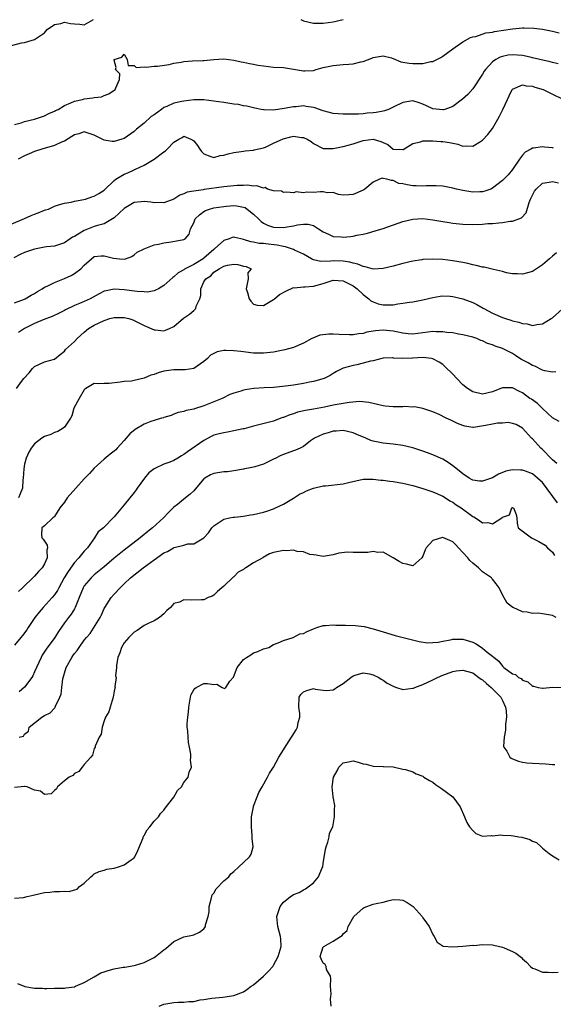
# Model space of a CAD drawing. Units: inches. Extents: x 2601000 to 2604000, y 1500000 to 1503000.
# Drawn here: x 2601370 to 2601477, y 1502163 to 1502361 of the extents above; entities that cross this region are included whole.
import ezdxf

# ---------------------------------------------------------------- set-up
doc = ezdxf.new("R2010")
doc.units = ezdxf.units.IN
doc.header["$MEASUREMENT"] = 0
doc.layers.add('LD26011500_2ft', color=70, linetype='Continuous')

msp = doc.modelspace()

# ---------------------------------------------------------------- linework, layer by layer
at = {"layer": 'LD26011500_2ft'}
for points, elevation in [([(2601367.62, 1502355.62), (2601370.37, 1502356.37), (2601371, 1502356.41), (2601372.99, 1502357.01), (2601375, 1502358.37), (2601375.3, 1502358.7), (2601375.53, 1502359), (2601377, 1502360), (2601378.25, 1502360.25), (2601379, 1502360.49), (2601380.22, 1502360.22), (2601381, 1502360.14), (2601382.08, 1502360.08), (2601383, 1502359.94), (2601384.87, 1502361)], 8610), ([(2601426.47, 1502361), (2601427, 1502360.75), (2601429, 1502360.3), (2601431, 1502360.28), (2601433, 1502360.56), (2601435, 1502361.06)], 8610), ([(2601369, 1502339.95), (2601370.3, 1502340.3), (2601371, 1502340.59), (2601373, 1502341.05), (2601375, 1502341.73), (2601375.85, 1502342.15), (2601377, 1502342.63), (2601377.23, 1502342.77), (2601377.72, 1502343), (2601379, 1502343.75), (2601380.28, 1502344.28), (2601381, 1502344.64), (2601382.65, 1502345), (2601383, 1502345.09), (2601384.72, 1502345.28), (2601385, 1502345.36), (2601386.46, 1502345.54), (2601387, 1502345.81), (2601387.89, 1502346.11), (2601389.17, 1502347), (2601389.35, 1502347.35), (2601390.05, 1502349), (2601390.1, 1502350.1), (2601389.27, 1502351), (2601389.38, 1502351.38), (2601389, 1502352.89), (2601389, 1502353), (2601390.54, 1502353.46), (2601391, 1502354.06), (2601391.6, 1502353), (2601391.78, 1502351.78), (2601393, 1502351.78), (2601393.4, 1502351.4), (2601395, 1502351.53), (2601395.45, 1502351.45), (2601397, 1502351.64), (2601397.67, 1502351.67), (2601400.03, 1502352.03), (2601401, 1502352.24), (2601402.47, 1502352.47), (2601403, 1502352.58), (2601404.71, 1502352.71), (2601406.81, 1502352.81), (2601407, 1502352.78), (2601409, 1502353), (2601411, 1502353.13), (2601413, 1502352.9), (2601414.52, 1502352.52), (2601415, 1502352.49), (2601416.18, 1502352.18), (2601417, 1502352.09), (2601417.88, 1502351.88), (2601419, 1502351.7), (2601421, 1502351.48), (2601423, 1502351.38), (2601425, 1502351.07), (2601427, 1502350.72), (2601427.3, 1502350.7), (2601429, 1502350.82), (2601429.54, 1502351), (2601431, 1502351.4), (2601433, 1502351.81), (2601435, 1502351.97), (2601436.1, 1502352.1), (2601437, 1502352.14), (2601438.54, 1502352.54), (2601439, 1502352.59), (2601440.75, 1502353.25), (2601441, 1502353.41), (2601443, 1502353.76), (2601444.69, 1502353.31), (2601445, 1502353.21), (2601446.55, 1502352.55), (2601447, 1502352.5), (2601448.25, 1502352.25), (2601449, 1502352.19), (2601450.22, 1502352.22), (2601451, 1502352.19), (2601452.57, 1502352.57), (2601453, 1502352.62), (2601453.81, 1502353), (2601454.6, 1502353.4), (2601455, 1502353.67), (2601457, 1502355.15), (2601457.46, 1502355.46), (2601459, 1502356.57), (2601460.59, 1502357.41), (2601461, 1502357.53), (2601461.65, 1502357.65), (2601463.67, 1502358.33), (2601465, 1502358.49), (2601465.4, 1502358.6), (2601469, 1502359.17), (2601471, 1502359.34), (2601471.35, 1502359.35), (2601473.29, 1502359.29), (2601475, 1502359.06), (2601477, 1502358.66), (2601478.37, 1502358.37)], 8612), ([(2601478.16, 1502352.16), (2601477, 1502352.43), (2601476.55, 1502352.55), (2601474.51, 1502353), (2601473, 1502353.37), (2601472.54, 1502353.46), (2601471, 1502353.8), (2601469, 1502353.96), (2601468.15, 1502353.85), (2601467, 1502353.62), (2601466.55, 1502353.45), (2601465.67, 1502353), (2601465, 1502352.52), (2601463.59, 1502351), (2601463.33, 1502350.67), (2601463, 1502350.09), (2601461, 1502347.12), (2601460, 1502346), (2601458.98, 1502345.02), (2601457, 1502343.6), (2601455.43, 1502343), (2601455.11, 1502342.89), (2601455, 1502342.88), (2601453, 1502343.08), (2601451.71, 1502343.71), (2601451, 1502344.01), (2601450.28, 1502344.28), (2601449, 1502344.68), (2601447, 1502344.37), (2601445, 1502343.41), (2601444.07, 1502343), (2601443.28, 1502342.72), (2601443, 1502342.66), (2601441.6, 1502342.4), (2601441, 1502342.3), (2601439.79, 1502342.21), (2601439, 1502342.11), (2601438.06, 1502342.06), (2601435, 1502342.03), (2601433, 1502342.15), (2601431, 1502342.68), (2601429.31, 1502343.31), (2601429, 1502343.39), (2601427.58, 1502343.58), (2601427, 1502343.69), (2601425.52, 1502343.52), (2601425, 1502343.53), (2601423.14, 1502343.14), (2601421, 1502342.84), (2601419.11, 1502342.89), (2601419, 1502342.9), (2601418.49, 1502343), (2601417.26, 1502343.26), (2601417, 1502343.28), (2601415.63, 1502343.63), (2601415, 1502343.7), (2601413.94, 1502343.94), (2601413, 1502344.05), (2601412.2, 1502344.2), (2601411, 1502344.36), (2601409, 1502344.67), (2601407, 1502344.89), (2601405, 1502344.88), (2601403, 1502344.66), (2601402.55, 1502344.55), (2601401, 1502344.21), (2601399.57, 1502343.57), (2601399, 1502343.35), (2601398.47, 1502343), (2601397, 1502341.93), (2601396.45, 1502341.55), (2601395, 1502340.26), (2601393.45, 1502339), (2601393.22, 1502338.78), (2601393, 1502338.58), (2601391, 1502337.16), (2601390.54, 1502337), (2601389, 1502336.52), (2601388.56, 1502336.56), (2601387, 1502336.8), (2601386.85, 1502336.85), (2601386.59, 1502337), (2601385, 1502337.81), (2601383, 1502338.49), (2601381.89, 1502338.11), (2601381, 1502337.9), (2601380.48, 1502337.52), (2601379, 1502336.63), (2601378.39, 1502336.39), (2601377, 1502335.72), (2601374.49, 1502335), (2601373, 1502334.54), (2601371.91, 1502334.09), (2601371, 1502333.69), (2601369.72, 1502333)], 8614), ([(2601366.12, 1502319), (2601371, 1502321.12), (2601372.33, 1502321.67), (2601373, 1502321.99), (2601373.75, 1502322.25), (2601375, 1502322.76), (2601375.19, 1502322.81), (2601375.78, 1502323), (2601377, 1502323.58), (2601377.81, 1502323.81), (2601379, 1502324.18), (2601380.37, 1502324.37), (2601381, 1502324.55), (2601382.91, 1502324.91), (2601383.21, 1502325), (2601384.53, 1502325.47), (2601385, 1502325.57), (2601385.91, 1502326.09), (2601387, 1502326.78), (2601389, 1502328.74), (2601389.35, 1502329), (2601391, 1502329.96), (2601391.73, 1502330.27), (2601393, 1502330.86), (2601393.1, 1502330.9), (2601393.28, 1502331), (2601395, 1502331.81), (2601397.03, 1502333), (2601399, 1502334.5), (2601399.32, 1502334.68), (2601399.67, 1502335), (2601401, 1502336.43), (2601402.01, 1502337), (2601402.66, 1502337.34), (2601403, 1502337.6), (2601404.38, 1502337), (2601404.8, 1502336.8), (2601405, 1502336.65), (2601405.72, 1502335.72), (2601406.21, 1502335), (2601406.55, 1502334.55), (2601407, 1502334.04), (2601408.43, 1502333.57), (2601409, 1502333.31), (2601410.29, 1502333.71), (2601411, 1502333.82), (2601411.9, 1502334.1), (2601413, 1502334.35), (2601414.52, 1502334.52), (2601415, 1502334.61), (2601415.31, 1502334.69), (2601417, 1502334.79), (2601417.13, 1502334.87), (2601419, 1502335.3), (2601419.42, 1502335.42), (2601421, 1502336.21), (2601422.91, 1502337.09), (2601424.49, 1502337.51), (2601425, 1502337.63), (2601426.64, 1502337.36), (2601427, 1502337.37), (2601427.75, 1502337), (2601428.56, 1502336.56), (2601429, 1502336.13), (2601431, 1502335.14), (2601431.13, 1502335.13), (2601433, 1502335.17), (2601435, 1502335.52), (2601437, 1502336.09), (2601439, 1502336.76), (2601441, 1502337.03), (2601442.58, 1502336.58), (2601443, 1502336.35), (2601443.94, 1502335.94), (2601445, 1502335), (2601446.95, 1502334.95), (2601447, 1502334.93), (2601447.06, 1502334.94), (2601449, 1502336.16), (2601450.5, 1502336.5), (2601451, 1502336.71), (2601452.65, 1502336.65), (2601453, 1502336.71), (2601454.57, 1502336.57), (2601455, 1502336.56), (2601456.35, 1502336.35), (2601457, 1502336.18), (2601458.03, 1502336.03), (2601459, 1502335.62), (2601459.71, 1502335.71), (2601461, 1502335.6), (2601462.54, 1502336.54), (2601463, 1502336.8), (2601464.07, 1502337.93), (2601465, 1502339.18), (2601466.06, 1502341), (2601466.39, 1502341.61), (2601467.06, 1502343), (2601467.97, 1502345), (2601468.32, 1502345.68), (2601468.95, 1502347), (2601469, 1502347.06), (2601471, 1502347.91), (2601471.74, 1502347.74), (2601473, 1502347.65), (2601473.48, 1502347.48), (2601475.15, 1502347), (2601477, 1502346.07), (2601479, 1502345.13)], 8616), ([(2601477.24, 1502335.24), (2601477, 1502335.28), (2601475.43, 1502335.43), (2601475, 1502335.48), (2601473.19, 1502335.19), (2601473, 1502335.18), (2601472.69, 1502335), (2601471.57, 1502334.43), (2601471, 1502333.79), (2601470.4, 1502333), (2601469, 1502330.91), (2601468.13, 1502329.87), (2601467, 1502328.69), (2601465, 1502327.17), (2601464.63, 1502327), (2601463.44, 1502326.56), (2601463, 1502326.45), (2601462.45, 1502326.45), (2601461, 1502326.39), (2601459, 1502326.74), (2601457.78, 1502327), (2601457, 1502327.2), (2601455, 1502327.55), (2601453.65, 1502327.65), (2601453, 1502327.62), (2601451.66, 1502327.66), (2601451, 1502327.58), (2601449.67, 1502327.67), (2601449, 1502327.67), (2601447.83, 1502327.83), (2601447, 1502328.04), (2601446.14, 1502328.14), (2601445, 1502328.73), (2601444.7, 1502328.7), (2601443.78, 1502329), (2601443, 1502329.15), (2601442.84, 1502329.16), (2601442.3, 1502329), (2601441, 1502328.41), (2601439.32, 1502327), (2601439.13, 1502326.87), (2601439, 1502326.79), (2601437, 1502325.89), (2601436.15, 1502325.85), (2601435, 1502325.81), (2601434.08, 1502325.92), (2601433, 1502326.28), (2601431.77, 1502326.23), (2601431, 1502326.43), (2601430.44, 1502326.44), (2601429, 1502326.33), (2601427.63, 1502326.37), (2601427, 1502326.23), (2601425.55, 1502326.45), (2601425, 1502326.24), (2601423.64, 1502326.36), (2601423, 1502326.32), (2601422.57, 1502326.57), (2601421, 1502326.62), (2601419.76, 1502327), (2601419.33, 1502327.33), (2601419, 1502327.18), (2601417.67, 1502327.67), (2601417, 1502327.58), (2601415.76, 1502327.76), (2601415, 1502327.72), (2601413.69, 1502327.69), (2601413, 1502327.64), (2601411, 1502327.42), (2601407.08, 1502326.92), (2601406.88, 1502326.88), (2601405, 1502326.61), (2601403.63, 1502326.37), (2601403, 1502326.05), (2601402.2, 1502325.8), (2601401, 1502324.99), (2601399, 1502324.27), (2601398.31, 1502324.31), (2601397, 1502324.26), (2601396.38, 1502324.38), (2601395, 1502324.49), (2601394.42, 1502324.42), (2601393, 1502324.29), (2601391, 1502323.08), (2601389, 1502321.22), (2601388.65, 1502321), (2601387, 1502320.04), (2601385.67, 1502319.67), (2601385, 1502319.46), (2601383, 1502318.68), (2601382.12, 1502318.12), (2601381, 1502317.48), (2601380.65, 1502317.35), (2601380.15, 1502317), (2601379, 1502316.18), (2601377, 1502315.56), (2601375.4, 1502315.4), (2601375, 1502315.34), (2601373, 1502314.97), (2601371, 1502314.27), (2601370.13, 1502313.87), (2601368.82, 1502313.18)], 8618), ([(2601369, 1502304.15), (2601371, 1502304.93), (2601371.13, 1502305), (2601372.29, 1502305.71), (2601373, 1502306.07), (2601373.57, 1502306.43), (2601374.55, 1502307), (2601375, 1502307.29), (2601375.52, 1502307.52), (2601377, 1502308.27), (2601379, 1502309.06), (2601380.33, 1502309.67), (2601381, 1502310.06), (2601382.28, 1502311), (2601383, 1502311.73), (2601384.41, 1502313), (2601385, 1502313.48), (2601386.41, 1502313.59), (2601387, 1502313.6), (2601388.89, 1502313.11), (2601390.09, 1502313), (2601391, 1502312.94), (2601391.3, 1502313), (2601392.53, 1502313.47), (2601393, 1502313.79), (2601393.64, 1502314.36), (2601395, 1502315), (2601397, 1502315.81), (2601397.93, 1502315.93), (2601399, 1502316.24), (2601400.43, 1502316.43), (2601403, 1502316.86), (2601403.25, 1502317), (2601404.05, 1502317.95), (2601404.34, 1502319), (2601405, 1502320.24), (2601405.28, 1502321), (2601406.14, 1502321.86), (2601407, 1502322.49), (2601407.31, 1502322.69), (2601408.14, 1502323), (2601409, 1502323.22), (2601411, 1502323.51), (2601411.57, 1502323.57), (2601413, 1502323.67), (2601413.63, 1502323.63), (2601415, 1502323.37), (2601415.27, 1502323.27), (2601415.68, 1502323), (2601417, 1502321.95), (2601417.96, 1502321), (2601418.5, 1502320.5), (2601419, 1502320.15), (2601419.78, 1502319.78), (2601421, 1502319.36), (2601423, 1502319.28), (2601423.35, 1502319.35), (2601425, 1502319.63), (2601425.83, 1502319.83), (2601427, 1502319.98), (2601427.96, 1502319.96), (2601429, 1502319.67), (2601429.45, 1502319.45), (2601430.06, 1502319), (2601431, 1502318.4), (2601432.03, 1502317.97), (2601433, 1502317.5), (2601434.59, 1502317.41), (2601435, 1502317.36), (2601436.49, 1502317.51), (2601437, 1502317.57), (2601437.73, 1502317.73), (2601439, 1502317.93), (2601439.87, 1502318.13), (2601441.41, 1502318.59), (2601443, 1502319.12), (2601447, 1502320.5), (2601449, 1502320.98), (2601451, 1502321.07), (2601453, 1502320.84), (2601455, 1502320.49), (2601456.3, 1502320.3), (2601457, 1502320.17), (2601459, 1502319.95), (2601461, 1502319.88), (2601463, 1502319.96), (2601464.06, 1502320.06), (2601465, 1502320.11), (2601466.24, 1502320.24), (2601467, 1502320.29), (2601468.53, 1502320.53), (2601469, 1502320.56), (2601470.79, 1502321.21), (2601471.77, 1502322.23), (2601472.33, 1502324.33), (2601472.61, 1502325), (2601473, 1502325.81), (2601473.42, 1502326.58), (2601473.74, 1502327), (2601475, 1502328.19), (2601476.37, 1502328.37), (2601477, 1502328.49), (2601478.23, 1502328.23)], 8620), ([(2601477.83, 1502314.17), (2601477, 1502313.54), (2601476.41, 1502313), (2601475, 1502311.78), (2601473, 1502310.49), (2601471, 1502309.91), (2601470.02, 1502310.02), (2601469, 1502310.02), (2601467.78, 1502310.22), (2601467, 1502310.43), (2601465.17, 1502310.83), (2601463.3, 1502311.3), (2601463, 1502311.34), (2601461.69, 1502311.69), (2601461, 1502311.81), (2601460.04, 1502312.04), (2601459, 1502312.25), (2601457, 1502312.6), (2601455, 1502312.84), (2601453, 1502312.95), (2601451, 1502312.85), (2601450.81, 1502312.81), (2601449, 1502312.53), (2601447, 1502312.05), (2601445, 1502311.51), (2601443, 1502311.03), (2601441.05, 1502310.95), (2601440.83, 1502311), (2601439.42, 1502311.42), (2601439, 1502311.43), (2601437.95, 1502311.95), (2601437, 1502312.11), (2601436.35, 1502312.35), (2601435, 1502312.55), (2601433, 1502312.61), (2601432.53, 1502312.53), (2601430.47, 1502312.47), (2601429, 1502312.79), (2601428.85, 1502312.85), (2601428.61, 1502313), (2601427, 1502313.92), (2601425.23, 1502314.77), (2601425, 1502314.9), (2601423.43, 1502315.43), (2601423, 1502315.46), (2601421.74, 1502315.74), (2601419.92, 1502315.92), (2601419, 1502316.05), (2601418.09, 1502316.09), (2601417, 1502316.36), (2601416.42, 1502316.42), (2601415, 1502316.91), (2601414.43, 1502317), (2601413.25, 1502317.25), (2601413, 1502317.35), (2601412.71, 1502317.29), (2601412.08, 1502317), (2601411, 1502316.69), (2601409.14, 1502315), (2601409, 1502314.9), (2601407, 1502313.11), (2601406.84, 1502313), (2601405, 1502311.86), (2601403.22, 1502311), (2601403.09, 1502310.91), (2601403, 1502310.82), (2601401.83, 1502310.17), (2601401, 1502309.38), (2601400.77, 1502309.23), (2601399, 1502307.66), (2601397.89, 1502307), (2601397.3, 1502306.7), (2601397, 1502306.61), (2601395.66, 1502306.34), (2601395, 1502306.35), (2601393.59, 1502306.41), (2601391, 1502306.77), (2601389, 1502306.9), (2601387.39, 1502306.61), (2601387, 1502306.49), (2601386, 1502306), (2601384.16, 1502305), (2601383, 1502304.46), (2601382.04, 1502304.04), (2601381, 1502303.61), (2601379.24, 1502302.76), (2601379, 1502302.62), (2601377.92, 1502302.08), (2601376.57, 1502301.43), (2601374.75, 1502300.75), (2601373, 1502300.03), (2601371, 1502299.02), (2601369.81, 1502298.19)], 8622), ([(2601369.41, 1502287), (2601370.41, 1502288.41), (2601370.85, 1502289), (2601371.9, 1502290.1), (2601372.57, 1502291), (2601373, 1502291.4), (2601375, 1502292.35), (2601377, 1502292.86), (2601378.18, 1502293.82), (2601379, 1502294.44), (2601379.23, 1502294.77), (2601381, 1502296.43), (2601381.56, 1502297), (2601383, 1502298.3), (2601383.82, 1502299), (2601385, 1502299.69), (2601387, 1502300.65), (2601388.15, 1502301), (2601389, 1502301.23), (2601389.23, 1502301.23), (2601391, 1502301.22), (2601391.93, 1502301), (2601392.74, 1502300.74), (2601393, 1502300.64), (2601395, 1502299.65), (2601397, 1502298.78), (2601397.23, 1502298.77), (2601399, 1502298.58), (2601399.33, 1502298.67), (2601400.12, 1502299), (2601401, 1502299.42), (2601402.92, 1502301.08), (2601404.09, 1502301.91), (2601405, 1502302.65), (2601405.4, 1502303), (2601405.49, 1502303.49), (2601406.18, 1502305), (2601406.37, 1502305.63), (2601406.37, 1502307), (2601407, 1502308.39), (2601407.37, 1502309), (2601408.39, 1502309.61), (2601409, 1502310.29), (2601410.11, 1502311), (2601411, 1502311.5), (2601411.74, 1502311.74), (2601413, 1502311.9), (2601413.86, 1502311.86), (2601415, 1502311.55), (2601415.49, 1502311.49), (2601416.48, 1502311), (2601415.84, 1502310.16), (2601415.91, 1502309), (2601415.67, 1502307.67), (2601415.48, 1502307), (2601415.75, 1502306.25), (2601416.12, 1502305), (2601416.47, 1502304.47), (2601417, 1502303.92), (2601417.72, 1502303.72), (2601419, 1502303.61), (2601421, 1502304.84), (2601421.18, 1502305), (2601422.19, 1502305.81), (2601423.46, 1502306.54), (2601425, 1502307.22), (2601425.17, 1502307.17), (2601427, 1502307.41), (2601427.36, 1502307.36), (2601429, 1502307.51), (2601431, 1502308.02), (2601432.58, 1502308.58), (2601433, 1502308.71), (2601435, 1502308.61), (2601436.03, 1502308.03), (2601437, 1502307.55), (2601437.81, 1502307), (2601439, 1502305.82), (2601440.13, 1502305), (2601440.56, 1502304.56), (2601441, 1502304.34), (2601441.99, 1502303.99), (2601443, 1502303.75), (2601443.78, 1502303.78), (2601445, 1502303.78), (2601445.95, 1502303.95), (2601447, 1502304.07), (2601448.3, 1502304.3), (2601449, 1502304.4), (2601451, 1502304.79), (2601453, 1502305.25), (2601454.5, 1502305.5), (2601455, 1502305.55), (2601456.48, 1502305.52), (2601457, 1502305.47), (2601459, 1502305), (2601461, 1502304.21), (2601461.82, 1502303.82), (2601463.1, 1502303.1), (2601463.25, 1502303), (2601465, 1502302.12), (2601467, 1502301.21), (2601467.6, 1502301), (2601468.68, 1502300.68), (2601469, 1502300.57), (2601470.3, 1502300.3), (2601471, 1502300.01), (2601471.97, 1502299.97), (2601473, 1502299.62), (2601473.85, 1502299.85), (2601475, 1502299.96), (2601476.76, 1502301), (2601477, 1502301.16), (2601479, 1502302.89)], 8624), ([(2601477.68, 1502290.32), (2601477, 1502290.25), (2601475.5, 1502290.5), (2601475, 1502290.66), (2601473.45, 1502291.45), (2601473, 1502291.59), (2601472.11, 1502292.11), (2601470.81, 1502292.81), (2601470.47, 1502293), (2601469.57, 1502293.57), (2601469, 1502293.98), (2601467, 1502295.02), (2601465.5, 1502295.5), (2601465, 1502295.72), (2601464, 1502296), (2601463, 1502296.51), (2601462.63, 1502296.63), (2601461.8, 1502297), (2601461, 1502297.26), (2601459, 1502297.77), (2601458.13, 1502297.87), (2601457, 1502298.15), (2601455.79, 1502298.21), (2601455, 1502298.38), (2601453.66, 1502298.34), (2601453, 1502298.39), (2601449, 1502297.91), (2601448.04, 1502297.96), (2601447, 1502298.09), (2601445.67, 1502298.33), (2601445, 1502298.49), (2601443, 1502298.67), (2601441.45, 1502298.55), (2601441, 1502298.46), (2601439.71, 1502298.29), (2601439, 1502298.02), (2601438.05, 1502297.95), (2601437, 1502297.75), (2601436.26, 1502297.74), (2601434.2, 1502297.8), (2601433, 1502297.87), (2601432.11, 1502297.89), (2601430.31, 1502297.69), (2601428.89, 1502297.11), (2601428.72, 1502297), (2601427, 1502296.09), (2601425, 1502295.22), (2601423.29, 1502294.71), (2601422.6, 1502294.6), (2601421, 1502294.27), (2601419, 1502294.04), (2601417.93, 1502294.07), (2601417, 1502294.05), (2601414.4, 1502294.4), (2601413, 1502294.56), (2601411.41, 1502294.59), (2601411, 1502294.57), (2601409.65, 1502294.35), (2601408.32, 1502293.68), (2601407.71, 1502293), (2601407, 1502292.38), (2601405, 1502291.01), (2601403.27, 1502290.73), (2601401, 1502290.72), (2601399.46, 1502290.54), (2601399, 1502290.46), (2601397.86, 1502290.14), (2601397, 1502289.79), (2601396.38, 1502289.62), (2601395, 1502289.04), (2601393, 1502288.57), (2601392.48, 1502288.48), (2601391, 1502288.35), (2601390.22, 1502288.22), (2601388, 1502288), (2601387, 1502287.99), (2601385.92, 1502287.92), (2601385, 1502288), (2601383.33, 1502287), (2601383.13, 1502286.86), (2601383, 1502286.74), (2601381.97, 1502285), (2601380.92, 1502283), (2601380.48, 1502281.52), (2601380.19, 1502281), (2601379, 1502279.21), (2601378.73, 1502279), (2601377.65, 1502278.35), (2601377, 1502278.12), (2601376.26, 1502277.74), (2601375, 1502277.34), (2601374.49, 1502277), (2601373, 1502275.89), (2601372.34, 1502275), (2601371.83, 1502274.17), (2601371.31, 1502273), (2601371, 1502271.8), (2601370.82, 1502270.82), (2601370.71, 1502269), (2601370.64, 1502268.64), (2601370.57, 1502267), (2601370.14, 1502265.86), (2601369.76, 1502265)], 8626), ([(2601478.38, 1502280.38), (2601477, 1502281.06), (2601475, 1502282.96), (2601473.99, 1502283.99), (2601472.81, 1502284.81), (2601472.51, 1502285), (2601471, 1502286.13), (2601470.38, 1502286.38), (2601469, 1502287.1), (2601467, 1502287.12), (2601465.47, 1502286.53), (2601465, 1502286.32), (2601463, 1502285.82), (2601461, 1502286.28), (2601459.95, 1502287), (2601459, 1502287.7), (2601457.82, 1502289), (2601457, 1502289.85), (2601455.42, 1502291.42), (2601455, 1502291.77), (2601454.26, 1502292.26), (2601453, 1502292.95), (2601452.73, 1502293), (2601451, 1502293.2), (2601449, 1502293.08), (2601448.91, 1502293.09), (2601447, 1502293.01), (2601445.09, 1502293.09), (2601445, 1502293.12), (2601444.87, 1502293.13), (2601443, 1502293.06), (2601441, 1502292.56), (2601440.46, 1502292.46), (2601439, 1502292.03), (2601437.74, 1502291.74), (2601437, 1502291.59), (2601435, 1502291.05), (2601433.62, 1502290.38), (2601433, 1502290.01), (2601432.39, 1502289.61), (2601431.19, 1502289), (2601429, 1502288.39), (2601428.25, 1502288.25), (2601427, 1502287.98), (2601425, 1502287.66), (2601423.43, 1502287.43), (2601421, 1502287.2), (2601419.11, 1502287.11), (2601417.04, 1502286.96), (2601415.27, 1502286.73), (2601415, 1502286.66), (2601414.46, 1502286.46), (2601413, 1502286.06), (2601412.24, 1502285.76), (2601410.68, 1502285), (2601409, 1502284.29), (2601407, 1502283.48), (2601405.11, 1502282.89), (2601405, 1502282.83), (2601403.42, 1502282.58), (2601403, 1502282.35), (2601401.87, 1502282.13), (2601401, 1502281.83), (2601400.43, 1502281.57), (2601399, 1502281.17), (2601398.89, 1502281.11), (2601398.53, 1502281), (2601397, 1502280.57), (2601396.35, 1502280.35), (2601395, 1502279.85), (2601393.22, 1502278.78), (2601392.11, 1502277.89), (2601391, 1502276.56), (2601389.57, 1502275), (2601389.31, 1502274.69), (2601389, 1502274.41), (2601388.22, 1502273.78), (2601387, 1502272.79), (2601385, 1502270.96), (2601384.06, 1502269.94), (2601383, 1502268.84), (2601381.32, 1502267), (2601379.57, 1502265), (2601379, 1502264.19), (2601378.11, 1502263), (2601377, 1502261.3), (2601376.87, 1502261.13), (2601376.7, 1502261), (2601375, 1502259.38), (2601374.46, 1502259), (2601374.4, 1502257.6), (2601374.46, 1502257), (2601374.75, 1502256.75), (2601375.51, 1502255.51), (2601375.57, 1502255), (2601375.46, 1502254.54), (2601375.56, 1502253), (2601375, 1502251.77), (2601374.56, 1502251), (2601373.78, 1502250.22), (2601373, 1502249.3), (2601372.83, 1502249.17), (2601370.59, 1502247), (2601369.76, 1502246.24)], 8628), ([(2601477.9, 1502271.9), (2601477, 1502272.65), (2601476.84, 1502272.84), (2601475, 1502274.71), (2601474.68, 1502275), (2601473, 1502276.86), (2601472.84, 1502277), (2601471, 1502279.03), (2601469.72, 1502279.72), (2601469, 1502279.96), (2601468.12, 1502280.12), (2601467, 1502280.02), (2601466.01, 1502280.01), (2601465, 1502279.84), (2601463.56, 1502279.56), (2601461.18, 1502279.18), (2601461, 1502279.18), (2601459.42, 1502279.42), (2601459, 1502279.55), (2601457.96, 1502279.96), (2601457, 1502280.44), (2601456.59, 1502280.59), (2601455.68, 1502281), (2601454.27, 1502281.73), (2601453, 1502282.32), (2601451, 1502282.97), (2601449.28, 1502283.28), (2601449, 1502283.26), (2601447.33, 1502283.33), (2601447, 1502283.29), (2601445.3, 1502283.3), (2601445, 1502283.29), (2601443.44, 1502283.44), (2601443, 1502283.49), (2601441, 1502283.95), (2601440.17, 1502284.17), (2601438.35, 1502284.35), (2601436.16, 1502284.16), (2601433, 1502283.6), (2601431.23, 1502283.23), (2601429, 1502282.83), (2601427.43, 1502282.57), (2601425.8, 1502282.2), (2601425, 1502281.91), (2601424.29, 1502281.71), (2601423, 1502281.16), (2601422.87, 1502281.13), (2601422.49, 1502281), (2601421, 1502280.43), (2601420.2, 1502280.2), (2601417, 1502279.41), (2601415.09, 1502278.91), (2601414.89, 1502278.89), (2601413, 1502278.48), (2601411.76, 1502278.24), (2601411, 1502278.11), (2601410.11, 1502277.89), (2601409, 1502277.58), (2601408.6, 1502277.4), (2601407, 1502276.57), (2601403.73, 1502274.27), (2601403, 1502273.72), (2601402.53, 1502273.47), (2601401.8, 1502273), (2601401, 1502272.53), (2601400.19, 1502272.19), (2601399, 1502271.77), (2601397.28, 1502271), (2601397, 1502270.84), (2601395.94, 1502270.06), (2601395.08, 1502269), (2601393.62, 1502267), (2601393.39, 1502266.61), (2601393, 1502266.08), (2601391, 1502263.63), (2601389, 1502261.21), (2601388.81, 1502261), (2601387, 1502259.16), (2601386.82, 1502259), (2601385.77, 1502258.23), (2601385.01, 1502257), (2601383.65, 1502255), (2601383.31, 1502254.69), (2601383, 1502254.35), (2601381.92, 1502253), (2601381, 1502252.06), (2601379.73, 1502250.27), (2601378.98, 1502248.98), (2601377.89, 1502247), (2601377.59, 1502246.41), (2601377, 1502245.58), (2601376.52, 1502245), (2601374.71, 1502243), (2601373.94, 1502242.06), (2601373.09, 1502241), (2601371.69, 1502239), (2601371.43, 1502238.57), (2601370.6, 1502237.4), (2601370.24, 1502237), (2601369, 1502235.44)], 8630), ([(2601478.02, 1502264.02), (2601475, 1502268.09), (2601473.99, 1502269), (2601473, 1502269.83), (2601471.62, 1502270.38), (2601471, 1502270.6), (2601470.59, 1502270.59), (2601469, 1502270.66), (2601467.64, 1502270.36), (2601466.21, 1502269.79), (2601465, 1502269.06), (2601463, 1502268.36), (2601462.4, 1502268.4), (2601461, 1502268.56), (2601460.74, 1502268.74), (2601460.29, 1502269), (2601459, 1502269.85), (2601457.27, 1502271.27), (2601457, 1502271.47), (2601456.1, 1502272.1), (2601455, 1502272.76), (2601453, 1502273.69), (2601451.92, 1502274.08), (2601451, 1502274.43), (2601449, 1502275.05), (2601447, 1502275.51), (2601445, 1502275.79), (2601443, 1502276), (2601441, 1502276.42), (2601440.56, 1502276.56), (2601439.51, 1502277), (2601437.72, 1502277.72), (2601437, 1502278.07), (2601435, 1502278.57), (2601433.6, 1502278.4), (2601433, 1502278.4), (2601431.94, 1502278.06), (2601431, 1502277.83), (2601429.23, 1502277), (2601428.45, 1502276.45), (2601427, 1502275.36), (2601426.34, 1502275), (2601425.43, 1502274.57), (2601425, 1502274.45), (2601423, 1502273.72), (2601422.48, 1502273.52), (2601421.45, 1502273), (2601421, 1502272.76), (2601419, 1502271.79), (2601417.24, 1502271.24), (2601417, 1502271.18), (2601416, 1502271), (2601415.17, 1502270.83), (2601415, 1502270.78), (2601413, 1502270.44), (2601411.74, 1502270.26), (2601411, 1502270.22), (2601409, 1502269.91), (2601408.36, 1502269.64), (2601407.2, 1502269), (2601407, 1502268.85), (2601405.24, 1502266.76), (2601405, 1502266.44), (2601404.24, 1502265.76), (2601403.32, 1502265), (2601401.72, 1502263.72), (2601401, 1502263.18), (2601400.87, 1502263), (2601399.89, 1502262.11), (2601398.93, 1502261), (2601396.68, 1502259), (2601395.74, 1502258.26), (2601394.64, 1502257.36), (2601394.24, 1502257), (2601391, 1502254.51), (2601389, 1502252.9), (2601387, 1502251.19), (2601385, 1502249.55), (2601384.35, 1502249), (2601383, 1502247.37), (2601382.77, 1502247), (2601381.98, 1502245), (2601381.15, 1502243), (2601381, 1502242.75), (2601380.33, 1502241.67), (2601379.79, 1502241), (2601379, 1502239.93), (2601377.78, 1502238.22), (2601377.05, 1502237), (2601375.36, 1502234.64), (2601374.56, 1502233.44), (2601374.31, 1502233), (2601373.38, 1502231), (2601373, 1502230.08), (2601372.66, 1502229.34), (2601372.48, 1502229), (2601371, 1502227.02), (2601369.93, 1502226.07)], 8632), ([(2601369.88, 1502217), (2601370.8, 1502217.2), (2601371, 1502217.57), (2601371.8, 1502218.2), (2601371.94, 1502219), (2601374.44, 1502221), (2601375, 1502221.34), (2601376.13, 1502221.87), (2601377.09, 1502222.91), (2601377.13, 1502223), (2601377.19, 1502223.19), (2601378.07, 1502225), (2601378.34, 1502225.66), (2601378.48, 1502227), (2601378.7, 1502228.7), (2601379, 1502229.84), (2601379.35, 1502231), (2601380.48, 1502233), (2601380.71, 1502233.29), (2601381, 1502233.76), (2601381.58, 1502234.42), (2601381.93, 1502235), (2601383, 1502236.46), (2601383.44, 1502237), (2601384.2, 1502237.8), (2601386.16, 1502241), (2601386.44, 1502241.56), (2601387, 1502242.84), (2601387.09, 1502243), (2601388.39, 1502245), (2601389, 1502245.71), (2601390.17, 1502247), (2601391, 1502247.77), (2601392.29, 1502249), (2601394.8, 1502251), (2601397, 1502252.62), (2601399, 1502253.99), (2601399.72, 1502254.28), (2601400.93, 1502255), (2601401.07, 1502255.07), (2601403, 1502255.55), (2601403.8, 1502255.8), (2601405, 1502255.8), (2601406.98, 1502257.02), (2601407.97, 1502258.03), (2601408.62, 1502259), (2601409, 1502259.4), (2601411, 1502260.73), (2601412.15, 1502261), (2601412.88, 1502261.12), (2601413.13, 1502261.13), (2601415, 1502261.34), (2601416.4, 1502261.6), (2601417, 1502261.67), (2601419, 1502262.16), (2601419.65, 1502262.35), (2601421, 1502262.85), (2601421.37, 1502263), (2601423, 1502263.79), (2601425, 1502264.98), (2601426.24, 1502265.76), (2601427, 1502266.1), (2601427.59, 1502266.41), (2601429.06, 1502266.94), (2601431, 1502267.43), (2601431.46, 1502267.46), (2601435, 1502267.82), (2601436.09, 1502268.09), (2601439, 1502268.75), (2601440.78, 1502268.78), (2601441, 1502268.8), (2601442.58, 1502268.58), (2601443, 1502268.58), (2601444.37, 1502268.37), (2601445, 1502268.32), (2601447, 1502267.98), (2601449, 1502267.5), (2601451, 1502266.9), (2601453, 1502266.22), (2601455, 1502265.35), (2601455.57, 1502265), (2601456.42, 1502264.42), (2601457, 1502264.13), (2601457.65, 1502263.65), (2601458.7, 1502263), (2601461, 1502261.27), (2601461.2, 1502261.2), (2601461.57, 1502261), (2601462.43, 1502260.43), (2601463, 1502260.01), (2601464.07, 1502260.07), (2601465, 1502259.8), (2601466.86, 1502261), (2601466.95, 1502261.05), (2601467, 1502261.14), (2601468.41, 1502261.59), (2601468.87, 1502263), (2601469, 1502263.07), (2601469.06, 1502263.05), (2601469.17, 1502263), (2601469.71, 1502261.71), (2601469.84, 1502261), (2601469.94, 1502259.94), (2601470.14, 1502259), (2601472.79, 1502257), (2601474.3, 1502256.3), (2601475.54, 1502255.54), (2601476.02, 1502255), (2601477, 1502254.1), (2601477.46, 1502253.46)], 8634), ([(2601477.77, 1502241), (2601477, 1502241.41), (2601475, 1502241.77), (2601474.13, 1502241.87), (2601473, 1502241.84), (2601471.91, 1502242.09), (2601471, 1502242.18), (2601469.12, 1502243), (2601469.04, 1502243.04), (2601467.9, 1502243.9), (2601467, 1502245.59), (2601466.35, 1502247), (2601465.74, 1502247.74), (2601465, 1502248.72), (2601464.84, 1502248.84), (2601464.75, 1502249), (2601463, 1502250.19), (2601462.15, 1502251), (2601461, 1502251.89), (2601460.44, 1502252.44), (2601460.03, 1502253), (2601459, 1502254.08), (2601458.15, 1502255), (2601457.62, 1502255.62), (2601457, 1502256.22), (2601456.44, 1502256.44), (2601455, 1502257.08), (2601454.92, 1502257.08), (2601453, 1502256.48), (2601451.65, 1502255), (2601451.43, 1502254.57), (2601451, 1502253.3), (2601450.76, 1502253), (2601449, 1502251.36), (2601447.71, 1502251.71), (2601447, 1502251.86), (2601446.23, 1502252.23), (2601445, 1502252.96), (2601443, 1502254.1), (2601441.97, 1502254.03), (2601441, 1502254.25), (2601439.97, 1502254.03), (2601439, 1502254.08), (2601437, 1502254.07), (2601435.88, 1502254.12), (2601434.1, 1502253.9), (2601433, 1502253.61), (2601431, 1502253.28), (2601429.55, 1502253.55), (2601429, 1502253.58), (2601428.31, 1502253.69), (2601427, 1502254.18), (2601425.74, 1502254.26), (2601425, 1502254.52), (2601423.59, 1502254.41), (2601423, 1502254.49), (2601422.36, 1502254.36), (2601421, 1502254.06), (2601420.22, 1502253.78), (2601418.93, 1502253.07), (2601418.83, 1502253), (2601417, 1502251.98), (2601415.46, 1502251), (2601415.17, 1502250.83), (2601415, 1502250.68), (2601413.9, 1502250.1), (2601413, 1502249.15), (2601412.91, 1502249.09), (2601411, 1502247.29), (2601410.63, 1502247), (2601409.77, 1502246.23), (2601409, 1502245.5), (2601408.67, 1502245.33), (2601407.86, 1502245), (2601407, 1502244.54), (2601406.55, 1502244.55), (2601404.48, 1502244.48), (2601403, 1502244.57), (2601402.12, 1502244.12), (2601401, 1502243.83), (2601400.28, 1502243), (2601399.59, 1502242.41), (2601399, 1502241.77), (2601398.13, 1502241), (2601397, 1502240.37), (2601395.81, 1502239.81), (2601395, 1502239.4), (2601393.62, 1502238.38), (2601393, 1502238.05), (2601391.94, 1502237), (2601391, 1502235.93), (2601390.44, 1502235), (2601390.1, 1502233.9), (2601389.74, 1502233), (2601389.47, 1502231.47), (2601389.47, 1502231), (2601389.29, 1502229.29), (2601389.37, 1502229), (2601389.14, 1502227.14), (2601389.16, 1502227), (2601389.15, 1502226.85), (2601389, 1502226.2), (2601388.78, 1502225), (2601388.16, 1502223), (2601387.9, 1502222.1), (2601387.28, 1502221), (2601387, 1502220.29), (2601386.59, 1502219), (2601386.4, 1502217.6), (2601385.99, 1502217), (2601385.19, 1502215.19), (2601385.15, 1502215), (2601385, 1502214.73), (2601384.63, 1502213.37), (2601384.33, 1502213), (2601383, 1502211.51), (2601382.57, 1502211), (2601381.89, 1502210.11), (2601381, 1502209.74), (2601380.67, 1502209.33), (2601379.96, 1502209), (2601379, 1502208.25), (2601377.58, 1502207), (2601377.39, 1502206.61), (2601377, 1502206.28), (2601376.37, 1502205.63), (2601375, 1502205.47), (2601374.19, 1502206.19), (2601373, 1502206.39), (2601371.49, 1502207), (2601371.12, 1502207.12), (2601371, 1502207.11), (2601369, 1502206.92)], 8636), ([(2601369, 1502184.68), (2601370.79, 1502184.79), (2601371.52, 1502185), (2601372.7, 1502185.3), (2601373, 1502185.35), (2601375, 1502185.82), (2601376.09, 1502185.91), (2601377, 1502186.04), (2601378, 1502186), (2601379, 1502186.08), (2601379.95, 1502186.05), (2601381, 1502186.34), (2601381.53, 1502186.47), (2601382.06, 1502187), (2601383, 1502187.73), (2601384.33, 1502189), (2601384.69, 1502189.31), (2601385, 1502189.54), (2601385.98, 1502190.02), (2601387, 1502190.32), (2601387.5, 1502190.5), (2601389, 1502190.73), (2601389.89, 1502191), (2601391, 1502191.41), (2601392.41, 1502192.41), (2601393, 1502192.81), (2601393.16, 1502193), (2601393.76, 1502194.24), (2601394.79, 1502196.79), (2601394.89, 1502197.11), (2601395, 1502197.27), (2601395.59, 1502198.41), (2601396.13, 1502199), (2601397, 1502200.14), (2601397.87, 1502201), (2601398.31, 1502201.69), (2601399, 1502202.32), (2601399.23, 1502202.77), (2601401, 1502204.97), (2601401.69, 1502206.31), (2601402.49, 1502207), (2601403, 1502207.9), (2601403.84, 1502209), (2601404.05, 1502209.95), (2601404.51, 1502211), (2601404.35, 1502212.35), (2601404.4, 1502213), (2601404.42, 1502213.58), (2601404.11, 1502215), (2601403.9, 1502215.9), (2601403.83, 1502217), (2601403.78, 1502218.22), (2601403.68, 1502219), (2601403.66, 1502219.66), (2601403.79, 1502221), (2601403.95, 1502222.05), (2601403.99, 1502223), (2601404.21, 1502224.21), (2601404.33, 1502225), (2601404.47, 1502225.53), (2601405, 1502226.48), (2601405.21, 1502226.79), (2601405.49, 1502227), (2601407, 1502227.79), (2601407.76, 1502227.76), (2601409, 1502227.58), (2601409.61, 1502227.61), (2601410.69, 1502227), (2601411, 1502226.81), (2601411.25, 1502226.75), (2601411.44, 1502227), (2601412.24, 1502228.24), (2601412.96, 1502229.04), (2601413.67, 1502231), (2601415, 1502232.59), (2601415.55, 1502233), (2601416.45, 1502233.55), (2601417, 1502233.94), (2601417.84, 1502234.16), (2601419, 1502234.74), (2601419.23, 1502234.77), (2601420.05, 1502235), (2601421, 1502235.58), (2601421.93, 1502235.93), (2601423, 1502236.37), (2601424.97, 1502236.97), (2601426.29, 1502237.71), (2601427, 1502237.8), (2601427.77, 1502238.23), (2601429, 1502238.76), (2601429.67, 1502239), (2601431, 1502239.43), (2601431.43, 1502239.43), (2601433, 1502239.56), (2601433.5, 1502239.5), (2601435, 1502239.48), (2601435.45, 1502239.45), (2601437.38, 1502239.38), (2601439.19, 1502239.19), (2601441, 1502238.76), (2601443, 1502238.13), (2601445.41, 1502237.41), (2601450.22, 1502236.22), (2601451.95, 1502235.95), (2601453, 1502235.97), (2601454.04, 1502236.04), (2601455, 1502236.25), (2601456.53, 1502236.53), (2601457, 1502236.66), (2601458.68, 1502236.68), (2601459, 1502236.7), (2601461, 1502236.04), (2601461.7, 1502235.7), (2601463, 1502234.83), (2601463.94, 1502234.06), (2601465, 1502233.24), (2601465.29, 1502233), (2601466.26, 1502232.26), (2601467, 1502231.22), (2601467.14, 1502231.14), (2601467.27, 1502231), (2601469, 1502229.74), (2601469.57, 1502229.57), (2601470.2, 1502229), (2601470.75, 1502228.75), (2601471, 1502228.45), (2601472.1, 1502228.1), (2601473, 1502227.25), (2601473.23, 1502227.23), (2601474.18, 1502227), (2601475, 1502226.83), (2601475.14, 1502226.86), (2601477, 1502227.04), (2601479, 1502226.95)], 8638), ([(2601369.57, 1502167.57), (2601371.04, 1502166.96), (2601373, 1502166.61), (2601374.61, 1502166.61), (2601375, 1502166.56), (2601375.45, 1502166.55), (2601377, 1502166.62), (2601379, 1502166.64), (2601379.31, 1502166.69), (2601381, 1502166.9), (2601381.21, 1502167), (2601383, 1502167.75), (2601385, 1502168.93), (2601386.33, 1502169.67), (2601387, 1502169.93), (2601387.82, 1502170.18), (2601389, 1502170.51), (2601390.82, 1502170.82), (2601391.15, 1502170.85), (2601393, 1502171.18), (2601393.27, 1502171.27), (2601395, 1502171.78), (2601396.61, 1502172.61), (2601397, 1502172.8), (2601397.31, 1502173), (2601399, 1502174.35), (2601399.39, 1502174.61), (2601401, 1502176.02), (2601403, 1502176.94), (2601404.74, 1502177.26), (2601405, 1502177.33), (2601406.12, 1502177.88), (2601407, 1502178.55), (2601407.21, 1502178.79), (2601407.31, 1502179), (2601407.35, 1502179.35), (2601407.85, 1502181), (2601408.05, 1502181.95), (2601408.07, 1502183), (2601408.48, 1502184.48), (2601408.67, 1502185.33), (2601409, 1502185.71), (2601409.47, 1502186.53), (2601411, 1502188.14), (2601412, 1502189), (2601412.44, 1502189.56), (2601413, 1502190.01), (2601414.04, 1502191), (2601415, 1502191.86), (2601416.18, 1502193), (2601416.5, 1502193.5), (2601416.91, 1502195), (2601416.69, 1502196.69), (2601416.73, 1502197), (2601416.74, 1502197.26), (2601416.55, 1502199), (2601416.59, 1502201), (2601416.63, 1502201.37), (2601416.95, 1502203), (2601417, 1502203.16), (2601417.7, 1502205), (2601418.08, 1502205.92), (2601418.71, 1502207), (2601419.82, 1502209), (2601420.21, 1502209.79), (2601420.97, 1502211), (2601422.09, 1502213), (2601423, 1502214.48), (2601423.19, 1502214.81), (2601424.61, 1502217), (2601424.77, 1502217.23), (2601425.52, 1502218.48), (2601425.79, 1502219), (2601425.96, 1502219.96), (2601426.27, 1502221), (2601426.28, 1502221.72), (2601426.1, 1502223), (2601426.18, 1502225), (2601426.45, 1502225.55), (2601427, 1502226.09), (2601427.66, 1502226.34), (2601429, 1502226.74), (2601429.36, 1502226.64), (2601431, 1502226.4), (2601431.66, 1502226.34), (2601433, 1502226.51), (2601433.31, 1502226.69), (2601433.63, 1502227), (2601435, 1502227.78), (2601436.5, 1502229), (2601437, 1502229.33), (2601437.42, 1502229.42), (2601439, 1502229.9), (2601440.3, 1502229.7), (2601441, 1502229.54), (2601442.15, 1502229), (2601442.64, 1502228.64), (2601443, 1502228.46), (2601443.85, 1502227.85), (2601445, 1502227.22), (2601445.16, 1502227.16), (2601445.7, 1502227), (2601447, 1502226.56), (2601449, 1502226.81), (2601449.14, 1502226.86), (2601449.41, 1502227), (2601451, 1502227.58), (2601453, 1502228.53), (2601453.92, 1502229), (2601455, 1502229.44), (2601457, 1502230.17), (2601457.71, 1502230.29), (2601459, 1502230.45), (2601459.74, 1502230.26), (2601461, 1502229.9), (2601462.26, 1502229), (2601462.67, 1502228.67), (2601463, 1502228.48), (2601463.75, 1502227.75), (2601464.7, 1502227), (2601465, 1502226.71), (2601466.68, 1502225), (2601467, 1502224.34), (2601467.59, 1502223), (2601467.7, 1502222.3), (2601467.77, 1502221), (2601467.58, 1502219.58), (2601467.62, 1502218.38), (2601467.3, 1502217), (2601467.19, 1502215.19), (2601467.25, 1502215), (2601467.84, 1502214.16), (2601468.49, 1502213), (2601468.76, 1502212.76), (2601469, 1502212.62), (2601470.18, 1502212.18), (2601471, 1502211.96), (2601471.87, 1502211.87), (2601473, 1502211.8), (2601475.67, 1502211.67), (2601477, 1502211.51), (2601477.5, 1502211.5)], 8640), ([(2601398.06, 1502163), (2601399, 1502163.42), (2601401, 1502163.74), (2601401.82, 1502163.82), (2601403, 1502163.8), (2601403.96, 1502163.96), (2601405, 1502163.98), (2601406.29, 1502164.29), (2601407, 1502164.35), (2601408.63, 1502164.63), (2601410.82, 1502164.82), (2601413, 1502165.16), (2601415, 1502165.9), (2601415.63, 1502166.37), (2601416.5, 1502167), (2601417, 1502167.31), (2601419, 1502169.04), (2601419.98, 1502170.02), (2601420.85, 1502171), (2601421, 1502171.22), (2601421.95, 1502173), (2601422.34, 1502174.34), (2601422.51, 1502175), (2601422.45, 1502176.45), (2601422.41, 1502177), (2601421.87, 1502179), (2601421.67, 1502181), (2601422.36, 1502183), (2601423, 1502183.87), (2601424.38, 1502185), (2601424.75, 1502185.25), (2601425, 1502185.39), (2601426.15, 1502185.85), (2601427, 1502186.34), (2601427.44, 1502186.56), (2601429, 1502187.76), (2601430.04, 1502189), (2601430.79, 1502190.79), (2601430.89, 1502191), (2601431, 1502191.62), (2601431.45, 1502194.55), (2601431.57, 1502195), (2601431.91, 1502195.91), (2601432.18, 1502197), (2601432.27, 1502197.73), (2601432.9, 1502199), (2601433.27, 1502201), (2601433.22, 1502202.78), (2601433.28, 1502203), (2601433.28, 1502203.28), (2601432.99, 1502205), (2601432.78, 1502207), (2601433.03, 1502209), (2601433.79, 1502210.21), (2601434.14, 1502211), (2601435, 1502211.84), (2601436.07, 1502212.07), (2601437, 1502212.25), (2601438.01, 1502212.01), (2601439, 1502211.67), (2601439.59, 1502211.59), (2601441, 1502211.18), (2601443, 1502211.11), (2601443.08, 1502211.08), (2601445, 1502211.02), (2601447, 1502210.57), (2601447.49, 1502210.51), (2601449, 1502210.01), (2601449.65, 1502209.65), (2601451, 1502209.14), (2601451.19, 1502209), (2601452.32, 1502208.32), (2601453, 1502207.94), (2601453.53, 1502207.53), (2601454.71, 1502206.71), (2601457.03, 1502205), (2601458.5, 1502203), (2601459.33, 1502201), (2601459.85, 1502199.85), (2601460.38, 1502199), (2601461, 1502198.24), (2601461.64, 1502197.64), (2601463, 1502197.14), (2601464.75, 1502197.25), (2601465, 1502197.18), (2601466.63, 1502197.37), (2601467, 1502197.33), (2601468.75, 1502197.25), (2601469.21, 1502197.21), (2601470.26, 1502197), (2601470.9, 1502196.9), (2601472.48, 1502196.48), (2601473, 1502196.1), (2601473.84, 1502195.84), (2601474.73, 1502195), (2601475, 1502194.7), (2601476.37, 1502193.63), (2601477, 1502193.16), (2601478.35, 1502192.35)], 8642), ([(2601432.59, 1502163), (2601432.44, 1502164.44), (2601432.54, 1502165), (2601432.55, 1502165.45), (2601432.46, 1502167), (2601432.53, 1502168.53), (2601432.41, 1502169), (2601431.62, 1502170.38), (2601431.54, 1502171), (2601431.39, 1502171.39), (2601431, 1502171.65), (2601430.54, 1502172.54), (2601430.38, 1502173), (2601431, 1502174.89), (2601431.06, 1502174.94), (2601431.08, 1502175), (2601433, 1502176.08), (2601434.46, 1502177), (2601434.8, 1502177.2), (2601435, 1502177.53), (2601435.77, 1502178.23), (2601435.96, 1502179), (2601437.1, 1502181), (2601439, 1502182.67), (2601439.21, 1502182.79), (2601441, 1502183.45), (2601441.63, 1502183.63), (2601443, 1502183.91), (2601444.24, 1502184.24), (2601445, 1502184.39), (2601446.35, 1502184.35), (2601447, 1502184.3), (2601447.85, 1502183.85), (2601449.02, 1502183.02), (2601450.85, 1502181), (2601451, 1502180.75), (2601451.75, 1502179.75), (2601452.28, 1502179), (2601453, 1502177.39), (2601453.26, 1502177), (2601453.87, 1502175.88), (2601455.08, 1502175.08), (2601457, 1502174.9), (2601459.05, 1502175.05), (2601461, 1502175.23), (2601461.22, 1502175.22), (2601463, 1502175.36), (2601465, 1502175.3), (2601465.26, 1502175.26), (2601467, 1502174.85), (2601467.29, 1502174.71), (2601469, 1502173.99), (2601469.66, 1502173.66), (2601470.77, 1502172.77), (2601471, 1502172.54), (2601471.82, 1502171.82), (2601472.64, 1502171), (2601473, 1502170.67), (2601473.5, 1502170.5), (2601475, 1502169.84), (2601476.17, 1502169.83), (2601477, 1502169.79), (2601478.14, 1502169.86)], 8644)]:
    msp.add_lwpolyline(points, dxfattribs=dict(at, elevation=elevation))

doc.saveas('drawing.dxf')
